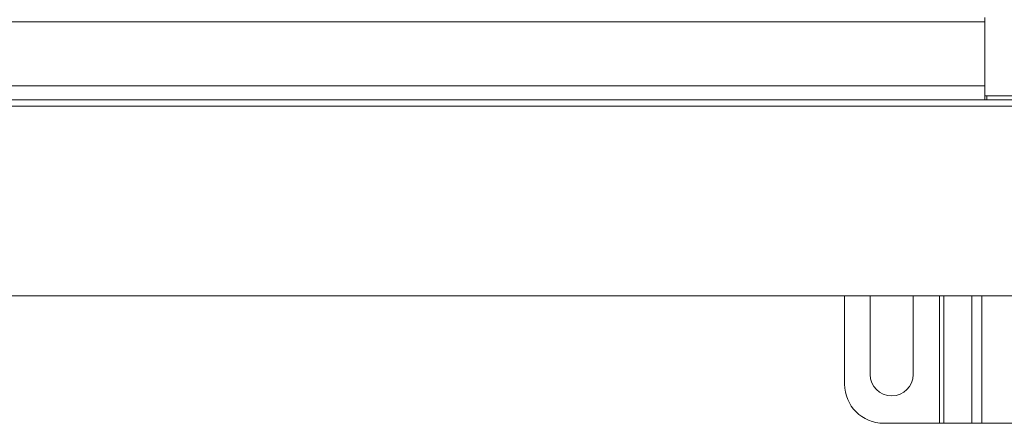
# Model space of a CAD drawing. Units: millimetres. Extents: x 314 to 2933, y 269 to 1840.
# Drawn here: x 2279 to 2530, y 1285 to 1388 of the extents above; entities that cross this region are included whole.
import ezdxf

# ---------------------------------------------------------------- set-up
doc = ezdxf.new("R2010")
doc.units = ezdxf.units.MM
doc.header["$LTSCALE"] = 10

msp = doc.modelspace()

# ---------------------------------------------------------------- linework, layer by layer
at = {"color": 7, "linetype": 'Continuous', "lineweight": 18}
for p, q in [((2524.57, 1368.73), (2524.57, 1388.73)), ((1523.07, 1387.63), (2524.57, 1387.63)), ((2524.57, 1387.63), (2524.57, 1371.33)), ((2524.57, 1371.33), (1523.07, 1371.33)), ((1523.07, 1367.73), (2524.57, 1367.73)), ((2544.47, 1368.73), (2524.57, 1368.73)), ((2524.57, 1368.73), (2524.57, 1368.01)), ((2524.57, 1368.01), (2524.57, 1367.73)), ((2524.57, 1367.73), (2525.07, 1367.73)), ((2525.07, 1367.73), (2525.07, 1368.73)), ((2543.67, 1367.73), (2525.07, 1367.73)), ((2545.87, 1366.13), (1523.07, 1366.13)), ((1523.07, 1317.73), (2545.37, 1317.73)), ((2488.81, 1295.19), (2488.81, 1317.73)), ((2495.31, 1297.69), (2495.31, 1317.73)), ((2506.31, 1317.73), (2506.31, 1297.69)), ((2512.95, 1285.19), (2512.95, 1317.73)), ((2514.08, 1317.73), (2514.08, 1285.19)), ((2521.25, 1285.19), (2521.25, 1317.73)), ((2523.8, 1317.73), (2523.8, 1285.19)), ((2512.95, 1285.19), (2498.81, 1285.19)), ((2512.95, 1285.19), (2514.08, 1285.19)), ((2521.25, 1285.19), (2514.08, 1285.19)), ((2521.25, 1285.19), (2523.8, 1285.19)), ((2568.34, 1285.19), (2523.8, 1285.19))]:
    msp.add_line(p, q, dxfattribs=at)
for centre, radius, end in [((2500.81, 1297.69), 5.5, 0), ((2498.81, 1295.19), 10, 270)]:
    msp.add_arc(centre, radius, 180, end, dxfattribs=at)

doc.saveas('drawing.dxf')
